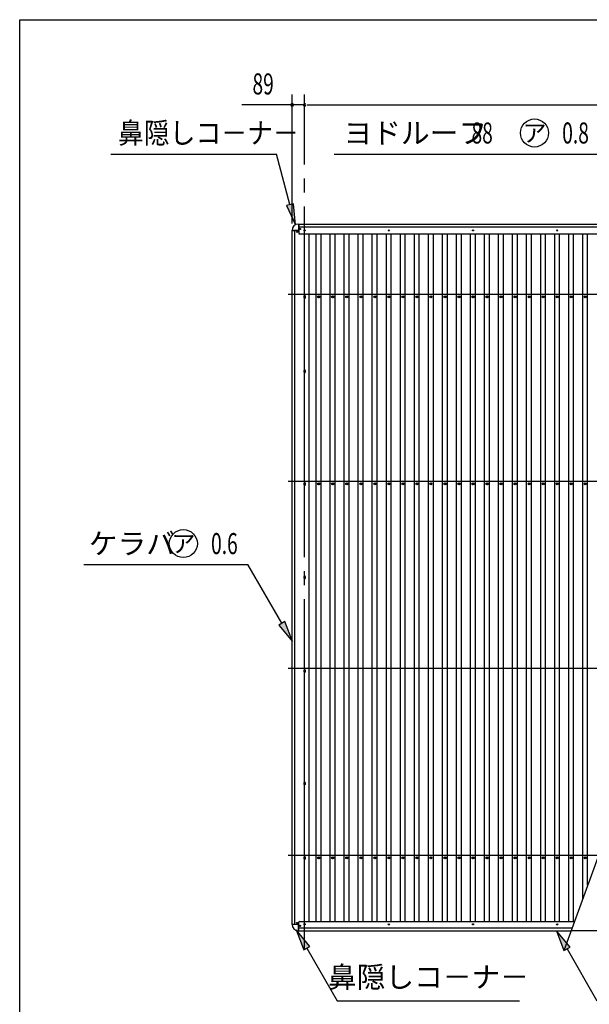
# Model space of a CAD drawing. Extents: x 543 to 20478, y 194 to 14052.
# Drawn here: x 543 to 4603, y 7029 to 14052 of the extents above; entities that cross this region are included whole.
import ezdxf
from ezdxf.enums import TextEntityAlignment as Align

# ---------------------------------------------------------------- set-up
doc = ezdxf.new("R2010")
doc.units = 0
doc.header["$LTSCALE"] = 50
doc.header["$MEASUREMENT"] = 0
doc.linetypes.add('1PL-L', pattern=[56, 50, -2, 2, -2])
doc.linetypes.add('2PL-L', pattern=[60, 50, -2, 2, -2, 2, -2])
doc.layers.get('0').update_dxf_attribs({"linetype": 'CONTINUOUS'})
for name, color, linetype in [('1PL-L1', 6, '1PL-L'), ('2PL-L3', 4, '2PL-L'), ('HIKIDASHI', 6, 'CONTINUOUS'), ('SUNPOU', 4, 'CONTINUOUS'), ('U1', 3, 'CONTINUOUS'), ('U2', 4, 'CONTINUOUS'), ('U6', 1, 'CONTINUOUS'), ('WAKUSEN-01', 50, 'CONTINUOUS')]:
    doc.layers.add(name, color=color, linetype=linetype)
doc.styles.add('00', font='ROMANS', dxfattribs={"width": 0.666667, "bigfont": 'BIGFONT'})
doc.styles.add('01', font='ROMANS', dxfattribs={"height": 3, "bigfont": 'BIGFONT'})

msp = doc.modelspace()

# ---------------------------------------------------------------- linework, layer by layer
at = {"color": 0, "linetype": 'ByBlock'}
for centre in [(2673.7, 12075.6), (2773.7, 12075.6), (2873.7, 12075.6), (2973.7, 12075.6), (3073.7, 12075.6), (3173.7, 12075.6), (3273.7, 12075.6), (3373.7, 12075.6), (3473.7, 12075.6), (3573.7, 12075.6), (3673.7, 12075.6), (3773.7, 12075.6), (3873.7, 12075.6), (3973.7, 12075.6), (4073.7, 12075.6), (4173.7, 12075.6), (4273.7, 12075.6), (4373.7, 12075.6), (4473.7, 12075.6), (4573.7, 12075.6), (2673.7, 10741.6), (2773.7, 10741.6), (2873.7, 10741.6), (2973.7, 10741.6), (3073.7, 10741.6), (3173.7, 10741.6), (3273.7, 10741.6), (3373.7, 10741.6), (3473.7, 10741.6), (3573.7, 10741.6), (3673.7, 10741.6), (3773.7, 10741.6), (3873.7, 10741.6), (3973.7, 10741.6), (4073.7, 10741.6), (4173.7, 10741.6), (4273.7, 10741.6), (4373.7, 10741.6), (4473.7, 10741.6), (4573.7, 10741.6), (2673.7, 8073.6), (2773.7, 8073.6), (2873.7, 8073.6), (2973.7, 8073.6), (3073.7, 8073.6), (3173.7, 8073.6), (3273.7, 8073.6), (3373.7, 8073.6), (3473.7, 8073.6), (3573.7, 8073.6), (3673.7, 8073.6), (3773.7, 8073.6), (3873.7, 8073.6), (3973.7, 8073.6), (4073.7, 8073.6), (4173.7, 8073.6), (4273.7, 8073.6), (4373.7, 8073.6), (4473.7, 8073.6), (4573.7, 8073.6)]:
    msp.add_circle(centre, 7.5, dxfattribs=at)
for centre, start, end in [((2673.7, 12075.6), 0, 180), ((2673.7, 12075.6), 180, 0), ((2773.7, 12075.6), 0, 180), ((2773.7, 12075.6), 180, 0), ((2873.7, 12075.6), 0, 180), ((2873.7, 12075.6), 180, 0), ((2973.7, 12075.6), 0, 180), ((2973.7, 12075.6), 180, 0), ((3073.7, 12075.6), 0, 180), ((3073.7, 12075.6), 180, 0), ((3173.7, 12075.6), 0, 180), ((3173.7, 12075.6), 180, 0), ((3273.7, 12075.6), 0, 180), ((3273.7, 12075.6), 180, 0), ((3373.7, 12075.6), 0, 180), ((3373.7, 12075.6), 180, 0), ((3473.7, 12075.6), 0, 180), ((3473.7, 12075.6), 180, 0), ((3573.7, 12075.6), 0, 180), ((3573.7, 12075.6), 180, 0), ((3673.7, 12075.6), 0, 180), ((3673.7, 12075.6), 180, 0), ((3773.7, 12075.6), 0, 180), ((3773.7, 12075.6), 180, 0), ((3873.7, 12075.6), 0, 180), ((3873.7, 12075.6), 180, 0), ((3973.7, 12075.6), 0, 180), ((3973.7, 12075.6), 180, 0), ((4073.7, 12075.6), 0, 180), ((4073.7, 12075.6), 180, 0), ((4173.7, 12075.6), 0, 180), ((4173.7, 12075.6), 180, 0), ((4273.7, 12075.6), 0, 180), ((4273.7, 12075.6), 180, 0), ((4373.7, 12075.6), 0, 180), ((4373.7, 12075.6), 180, 0), ((4473.7, 12075.6), 0, 180), ((4473.7, 12075.6), 180, 0), ((4573.7, 12075.6), 0, 180), ((4573.7, 12075.6), 180, 0), ((2673.7, 10741.6), 0, 180), ((2673.7, 10741.6), 180, 0), ((2773.7, 10741.6), 0, 180), ((2773.7, 10741.6), 180, 0), ((2873.7, 10741.6), 0, 180), ((2873.7, 10741.6), 180, 0), ((2973.7, 10741.6), 0, 180), ((2973.7, 10741.6), 180, 0), ((3073.7, 10741.6), 0, 180), ((3073.7, 10741.6), 180, 0), ((3173.7, 10741.6), 0, 180), ((3173.7, 10741.6), 180, 0), ((3273.7, 10741.6), 0, 180), ((3273.7, 10741.6), 180, 0), ((3373.7, 10741.6), 0, 180), ((3373.7, 10741.6), 180, 0), ((3473.7, 10741.6), 0, 180), ((3473.7, 10741.6), 180, 0), ((3573.7, 10741.6), 0, 180), ((3573.7, 10741.6), 180, 0), ((3673.7, 10741.6), 0, 180), ((3673.7, 10741.6), 180, 0), ((3773.7, 10741.6), 0, 180), ((3773.7, 10741.6), 180, 0), ((3873.7, 10741.6), 0, 180), ((3873.7, 10741.6), 180, 0), ((3973.7, 10741.6), 0, 180), ((3973.7, 10741.6), 180, 0), ((4073.7, 10741.6), 0, 180), ((4073.7, 10741.6), 180, 0), ((4173.7, 10741.6), 0, 180), ((4173.7, 10741.6), 180, 0), ((4273.7, 10741.6), 0, 180), ((4273.7, 10741.6), 180, 0), ((4373.7, 10741.6), 0, 180), ((4373.7, 10741.6), 180, 0), ((4473.7, 10741.6), 0, 180), ((4473.7, 10741.6), 180, 0), ((4573.7, 10741.6), 0, 180), ((4573.7, 10741.6), 180, 0), ((2673.7, 8073.6), 0, 180), ((2773.7, 8073.6), 0, 180), ((2873.7, 8073.6), 0, 180), ((2973.7, 8073.6), 0, 180), ((3073.7, 8073.6), 0, 180), ((3173.7, 8073.6), 0, 180), ((3273.7, 8073.6), 0, 180), ((3373.7, 8073.6), 0, 180), ((3473.7, 8073.6), 0, 180), ((3573.7, 8073.6), 0, 180), ((3673.7, 8073.6), 0, 180), ((3773.7, 8073.6), 0, 180), ((3873.7, 8073.6), 0, 180), ((3973.7, 8073.6), 0, 180), ((4073.7, 8073.6), 0, 180), ((4173.7, 8073.6), 0, 180), ((4273.7, 8073.6), 0, 180), ((4373.7, 8073.6), 0, 180), ((4473.7, 8073.6), 0, 180), ((4573.7, 8073.6), 0, 180), ((2673.7, 8073.6), 180, 0), ((2773.7, 8073.6), 180, 0), ((2873.7, 8073.6), 180, 0), ((2973.7, 8073.6), 180, 0), ((3073.7, 8073.6), 180, 0), ((3173.7, 8073.6), 180, 0), ((3273.7, 8073.6), 180, 0), ((3373.7, 8073.6), 180, 0), ((3473.7, 8073.6), 180, 0), ((3573.7, 8073.6), 180, 0), ((3673.7, 8073.6), 180, 0), ((3773.7, 8073.6), 180, 0), ((3873.7, 8073.6), 180, 0), ((3973.7, 8073.6), 180, 0), ((4073.7, 8073.6), 180, 0), ((4173.7, 8073.6), 180, 0), ((4273.7, 8073.6), 180, 0), ((4373.7, 8073.6), 180, 0), ((4473.7, 8073.6), 180, 0), ((4573.7, 8073.6), 180, 0)]:
    msp.add_arc(centre, 3.75, start, end, dxfattribs=at)
at = {"layer": '1PL-L1'}
for p, q in [((2573.7, 7419.1), (2573.7, 13499.4)), ((2455.6, 12095.4), (8716.2, 12095.4)), ((2455.6, 10761.4), (8716.2, 10761.4)), ((2455.6, 9427.4), (8716.2, 9427.4)), ((2455.6, 8093.4), (8716.2, 8093.4))]:
    msp.add_line(p, q, dxfattribs=at)
at = {"layer": '2PL-L3'}
msp.add_line((8017.7, 7554.4), (4472.7, 7554.4), dxfattribs=at)
at = {"layer": 'HIKIDASHI'}
for p, q in [((1192.6, 13094.4), (2372.6, 13094.4)), ((2469.3, 12733.7), (2372.6, 13094.4)), ((2783.6, 13094.4), (4658.3, 13094.4)), ((2493.5, 12740.2), (2445.2, 12727.3)), ((2445.2, 12727.3), (2508.2, 12588.9)), ((2508.2, 12588.9), (2493.5, 12740.2)), ((998.7, 10165.6), (2169.5, 10165.6)), ((2411.2, 9747), (2169.5, 10165.6)), ((2432.9, 9759.5), (2389.6, 9734.5)), ((2389.6, 9734.5), (2486.2, 9617.1)), ((2486.2, 9617.1), (2432.9, 9759.5)), ((2611, 7442.6), (2514.4, 7560)), ((2514.4, 7560), (2567.7, 7417.6)), ((4465.7, 7437), (4369.1, 7554.4)), ((4369.1, 7554.4), (4422.4, 7412)), ((2567.7, 7417.6), (2611, 7442.6)), ((2589.4, 7430.1), (2806.3, 7054.4)), ((4422.4, 7412), (4465.7, 7437)), ((4444.1, 7424.5), (4657.7, 7054.4)), ((2806.3, 7054.4), (4106.3, 7054.4))]:
    msp.add_line(p, q, dxfattribs=at)
for centre in [(4212.2, 13244.4), (1709.1, 10315.6)]:
    msp.add_circle(centre, 100, dxfattribs=at)
for points in [[(2445.2, 12727.3), (2493.5, 12740.2), (2508.2, 12588.9)], [(2389.6, 9734.5), (2432.9, 9759.5), (2486.2, 9617.1)], [(2611, 7442.6), (2567.7, 7417.6), (2514.4, 7560)], [(4465.7, 7437), (4422.4, 7412), (4369.1, 7554.4)]]:
    msp.add_solid(points, dxfattribs=at)
at = {"layer": 'SUNPOU'}
for p, q in [((2484.7, 12599.4), (2484.7, 13519.4)), ((2573.7, 13494.4), (2573.7, 13519.4)), ((2573.7, 13494.4), (2573.7, 13519.4)), ((2573.7, 13444.4), (2125.5, 13444.4)), ((2459.7, 13444.4), (2434.7, 13444.4)), ((2466, 13444.4), (2447.2, 13444.4)), ((2592.5, 13444.4), (2611.2, 13444.4)), ((2592.5, 13444.4), (2611.2, 13444.4)), ((2598.7, 13444.4), (2623.7, 13444.4)), ((2598.7, 13444.4), (7948.7, 13444.4))]:
    msp.add_line(p, q, dxfattribs=at)
for centre, start, end in [((2484.7, 13444.4), 0, 180), ((2484.7, 13444.4), 180, 0), ((2573.7, 13444.4), 0, 180), ((2573.7, 13444.4), 0, 180), ((2573.7, 13444.4), 180, 0), ((2573.7, 13444.4), 180, 0)]:
    msp.add_arc(centre, 9.38, start, end, dxfattribs=at)
at = {"layer": 'U1'}
for p, q in [((2529.7, 12594.4), (2529.7, 12549.4)), ((2529.7, 12594.4), (6307.1, 12594.4)), ((2531.2, 12594.4), (2531.2, 12529.4)), ((2531.2, 12574.4), (6299.8, 12574.4)), ((2529.7, 12549.4), (2484.7, 12549.4)), ((2536.2, 12524.4), (6281.6, 12524.4)), ((2529.7, 7599.4), (2484.7, 7599.4)), ((2529.7, 7554.4), (2529.7, 7599.4)), ((2531.2, 7554.4), (2531.2, 7614.4)), ((2536.2, 7619.4), (4496.3, 7619.4)), ((2529.7, 7554.4), (4472.7, 7554.4)), ((2531.2, 7574.4), (4480, 7574.4))]:
    msp.add_line(p, q, dxfattribs=at)
for centre in [(2541.2, 12559.4), (2573.7, 12549.4), (3173.7, 12549.4), (3773.7, 12549.4), (4373.7, 12549.4), (2541.2, 7589.4), (2573.7, 7599.4), (3173.7, 7599.4), (3773.7, 7599.4), (4373.7, 7599.4)]:
    msp.add_circle(centre, 4, dxfattribs=at)
for centre, radius, start, end in [((2529.2, 12549.9), 45, 90, 180), ((2529.2, 12594.4), 0.5, 0, 90), ((2484.7, 12549.9), 0.5, 180, 270), ((2536.2, 12529.4), 5, 180, 270), ((2484.7, 7598.9), 0.5, 90, 180), ((2529.2, 7598.9), 45, 180, 270), ((2536.2, 7614.4), 5, 90, 180), ((2529.2, 7554.4), 0.5, 270, 0)]:
    msp.add_arc(centre, radius, start, end, dxfattribs=at)
at = {"layer": 'U2'}
for p, q in [((6356.3, 12729.6), (4423.4, 7419.1)), ((2484.7, 12549.4), (2529.7, 12549.4)), ((2484.7, 7599.4), (2484.7, 12549.4)), ((2504.7, 7599.4), (2504.7, 12549.4)), ((2604.7, 12524.4), (2604.7, 7619.4)), ((2567.7, 12079.4), (2567.7, 12071.4)), ((2579.7, 12071.4), (2579.7, 12079.4)), ((2567.7, 11548.4), (2567.7, 11540.4)), ((2579.7, 11540.4), (2579.7, 11548.4)), ((2567.7, 10745.4), (2567.7, 10737.4)), ((2579.7, 10737.4), (2579.7, 10745.4)), ((2567.7, 10078.4), (2567.7, 10070.4)), ((2579.7, 10070.4), (2579.7, 10078.4)), ((2567.7, 9411.4), (2567.7, 9403.4)), ((2579.7, 9403.4), (2579.7, 9411.4)), ((2567.7, 8608.4), (2567.7, 8600.4)), ((2579.7, 8600.4), (2579.7, 8608.4)), ((2567.7, 8077.4), (2567.7, 8069.4)), ((2579.7, 8069.4), (2579.7, 8077.4)), ((2529.7, 7599.4), (2484.7, 7599.4))]:
    msp.add_line(p, q, dxfattribs=at)
for centre in [(2519.7, 12539.4), (2519.7, 7609.4)]:
    msp.add_circle(centre, 4, dxfattribs=at)
for centre, start, end in [((2573.7, 12079.4), 0, 180), ((2573.7, 12071.4), 180, 0), ((2573.7, 11548.4), 0, 180), ((2573.7, 11540.4), 180, 0), ((2573.7, 10745.4), 0, 180), ((2573.7, 10737.4), 180, 0), ((2573.7, 10078.4), 0, 180), ((2573.7, 10070.4), 180, 0), ((2573.7, 9411.4), 0, 180), ((2573.7, 9403.4), 180, 0), ((2573.7, 8608.4), 0, 180), ((2573.7, 8600.4), 180, 0), ((2573.7, 8077.4), 0, 180), ((2573.7, 8069.4), 180, 0)]:
    msp.add_arc(centre, 6, start, end, dxfattribs=at)
at = {"layer": 'U6'}
for p, q in [((2656.2, 7619.4), (2656.2, 12524.4)), ((2691.2, 7619.4), (2691.2, 12524.4)), ((2756.2, 7619.4), (2756.2, 12524.4)), ((2791.2, 7619.4), (2791.2, 12524.4)), ((2856.2, 7619.4), (2856.2, 12524.4)), ((2891.2, 7619.4), (2891.2, 12524.4)), ((2956.2, 7619.4), (2956.2, 12524.4)), ((2991.2, 7619.4), (2991.2, 12524.4)), ((3056.2, 7619.4), (3056.2, 12524.4)), ((3091.2, 7619.4), (3091.2, 12524.4)), ((3156.2, 7619.4), (3156.2, 12524.4)), ((3191.2, 7619.4), (3191.2, 12524.4)), ((3256.2, 7619.4), (3256.2, 12524.4)), ((3291.2, 7619.4), (3291.2, 12524.4)), ((3356.2, 7619.4), (3356.2, 12524.4)), ((3391.2, 7619.4), (3391.2, 12524.4)), ((3456.2, 7619.4), (3456.2, 12524.4)), ((3491.2, 7619.4), (3491.2, 12524.4)), ((3556.2, 7619.4), (3556.2, 12524.4)), ((3591.2, 7619.4), (3591.2, 12524.4)), ((3656.2, 7619.4), (3656.2, 12524.4)), ((3691.2, 7619.4), (3691.2, 12524.4)), ((3756.2, 7619.4), (3756.2, 12524.4)), ((3791.2, 7619.4), (3791.2, 12524.4)), ((3856.2, 7619.4), (3856.2, 12524.4)), ((3891.2, 7619.4), (3891.2, 12524.4)), ((3956.2, 7619.4), (3956.2, 12524.4)), ((3991.2, 7619.4), (3991.2, 12524.4)), ((4056.2, 7619.4), (4056.2, 12524.4)), ((4091.2, 7619.4), (4091.2, 12524.4)), ((4156.2, 7619.4), (4156.2, 12524.4)), ((4191.2, 7619.4), (4191.2, 12524.4)), ((4256.2, 7619.4), (4256.2, 12524.4)), ((4291.2, 7619.4), (4291.2, 12524.4)), ((4356.2, 7619.4), (4356.2, 12524.4)), ((4391.2, 7619.4), (4391.2, 12524.4)), ((4456.2, 7619.4), (4456.2, 12524.4)), ((4491.2, 7619.4), (4491.2, 12524.4)), ((4556.2, 7783.9), (4556.2, 12524.4)), ((4591.2, 7880.1), (4591.2, 12524.4))]:
    msp.add_line(p, q, dxfattribs=at)
at = {"layer": 'WAKUSEN-01'}
for p, q in [((542.5, 14052.5), (20477.5, 14052.5)), ((542.5, 517.5), (542.5, 14052.5))]:
    msp.add_line(p, q, dxfattribs=at)

# ---------------------------------------------------------------- texts
at = {"layer": 'HIKIDASHI'}
for s, style, width, p in [('鼻隠しコ－ナ－', '01', 0.9, (1242.6, 13169.4)), ('88', '00', 0.666667, (3763.5, 13169.4)), ('0.8', '00', 0.67, (4409.6, 13169.4)), ('0.6', '00', 0.67, (1906.6, 10240.6))]:
    msp.add_text(s, height=150, dxfattribs=dict(at, style=style, width=width)).set_placement(p)
at = {"layer": 'HIKIDASHI', "style": '01'}
for s, p in [('ヨドルーフ', (2851.1, 13169.4)), ('ケラバ', (1035.3, 10240.6))]:
    msp.add_text(s, height=150, dxfattribs=at).set_placement(p)
for p in [(4212.2, 13244.4), (1709.1, 10315.6)]:
    msp.add_text('ア', height=125, dxfattribs=at).set_placement(p, align=Align.MIDDLE_CENTER)
msp.add_text('鼻隠しコ－ナ－', height=150, dxfattribs=at).set_placement((3456.3, 7204.4), align=Align.MIDDLE)
at = {"layer": 'SUNPOU', "style": '00', "width": 0.666667}
msp.add_text('89', height=150, dxfattribs=at).set_placement((2277.8, 13594.4), align=Align.MIDDLE_CENTER)

doc.saveas('drawing.dxf')
